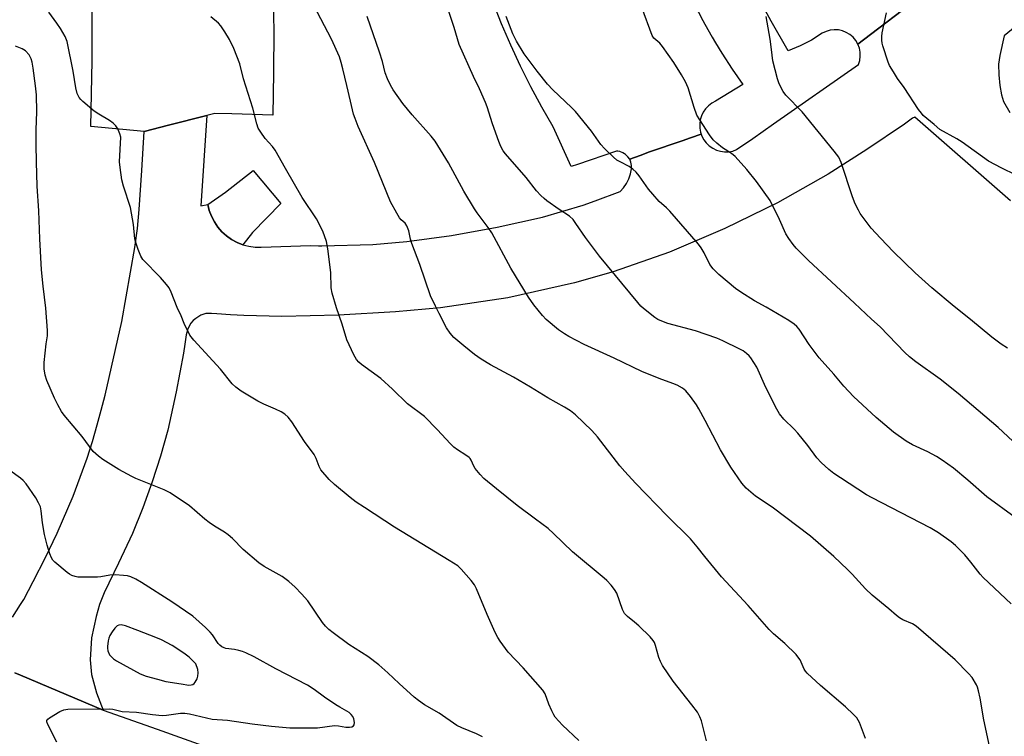
# Model space of a CAD drawing. Units: inches. Extents: x 1225766 to 1231766, y 521456 to 525457.
# Drawn here: x 1228355 to 1228664, y 522791 to 523016 of the extents above; entities that cross this region are included whole.
import ezdxf

# ---------------------------------------------------------------- set-up
doc = ezdxf.new("R2010")
doc.units = ezdxf.units.IN
doc.header["$MEASUREMENT"] = 0
for name, color, linetype in [('CULTRL-Pad', 6, 'Continuous'), ('TRANS-Parking Lot', 4, 'Continuous'), ('TRANS-Road', 130, 'Continuous'), ('Undefined', 1, 'Continuous')]:
    doc.layers.add(name, color=color, linetype=linetype)

msp = doc.modelspace()

# ---------------------------------------------------------------- linework, layer by layer
at = {"layer": 'CULTRL-Pad'}
msp.add_lwpolyline([(1228428.04, 522949.1), (1228425.06, 522945.24), (1228423.24, 522945.96), (1228421.52, 522946.89), (1228419.92, 522948.02), (1228418.48, 522949.33), (1228417.19, 522950.81), (1228416.09, 522952.43), (1228415.19, 522954.17), (1228414.51, 522956), (1228414.05, 522957.9), (1228419.59, 522961.73), (1228428.31, 522968.58), (1228437.02, 522958.17)], close=True, dxfattribs=at)
at = {"layer": 'TRANS-Parking Lot'}
for points in [[(1228434.52, 523025.96), (1228434.75, 523012.64), (1228434.73, 522999.33), (1228434.45, 522986.01), (1228421.57, 522986.36), (1228416.28, 522986.5), (1228413.76, 522985.86), (1228401.65, 522982.78), (1228394.06, 522980.85), (1228377.25, 522982.46), (1228377.66, 523003.09), (1228377.7, 523023.71)], [(1228637.23, 523022.73), (1228620.17, 523009.69), (1228618.39, 523008.32), (1228617.72, 523009.45), (1228616.88, 523010.46), (1228615.89, 523011.32), (1228614.76, 523011.99), (1228613.54, 523012.48), (1228612.26, 523012.76), (1228610.95, 523012.82), (1228609.64, 523012.66), (1228608.38, 523012.29), (1228607.2, 523011.72), (1228603.8, 523009.57), (1228600.22, 523007.73), (1228596.5, 523006.19), (1228591.14, 523015.57), (1228586.04, 523025.08)], [(1228566.93, 523021.03), (1228569.64, 523015.74), (1228570.26, 523014.64), (1228572.54, 523010.55), (1228573.62, 523008.75), (1228575.6, 523005.46), (1228578.83, 523000.48), (1228582.23, 522995.61), (1228573.62, 522990.35), (1228572.48, 522989.73), (1228571.44, 522988.95), (1228570.54, 522988.01), (1228569.79, 522986.94), (1228569.23, 522985.77), (1228568.85, 522984.52), (1228568.67, 522983.23), (1228568.69, 522981.93), (1228568.92, 522980.65), (1228569.14, 522980.01), (1228565.74, 522978.83), (1228563.13, 522977.93), (1228552.91, 522974.41), (1228549.91, 522973.3), (1228546.66, 522972.09), (1228546.09, 522972.92), (1228545.35, 522973.62), (1228545.08, 522973.79), (1228544.49, 522974.16), (1228543.54, 522974.51), (1228542.94, 522974.61), (1228542.54, 522974.67), (1228530.24, 522970.5), (1228528.27, 522969.84), (1228522.64, 522982.26), (1228518.99, 522988.54), (1228515.55, 522994.92), (1228512.3, 523001.41), (1228509.25, 523007.99), (1228506.41, 523014.67), (1228503.77, 523021.43)]]:
    msp.add_lwpolyline(points, dxfattribs=at)
at = {"layer": 'TRANS-Road'}
msp.add_lwpolyline([(1228353.42, 522810.63), (1228355.16, 522809.9), (1228381.13, 522798.92), (1228398.09, 522792.89), (1228415.06, 522786.87)], dxfattribs=at)
for points in [[(1228352.6, 522828.15, 0), (1228355.16, 522832.1, 0), (1228356.17, 522833.67, 0), (1228359.15, 522839.37, 0), (1228363, 522846.93, 0), (1228366.7, 522854.58, 0), (1228371.74, 522866.22, 0), (1228376.13, 522878.12, 0), (1228377.74, 522883.32, 0), (1228379.23, 522888.56, 0), (1228380.52, 522893.26, 0), (1228381.73, 522897.98, 0), (1228386.96, 522921.09, 0), (1228391.11, 522944.41, 0), (1228391.9, 522950.34, 0), (1228392.44, 522956.29, 0), (1228393.25, 522968.57, 0), (1228394.06, 522980.85, 0), (1228401.65, 522982.78, 0), (1228413.76, 522985.86, 0), (1228411.86, 522957.44, 0), (1228414.05, 522957.9, 0), (1228414.51, 522956, 0), (1228415.19, 522954.17, 0), (1228416.09, 522952.43, 0), (1228417.19, 522950.81, 0), (1228418.48, 522949.33, 0), (1228419.92, 522948.02, 0), (1228421.52, 522946.89, 0), (1228423.24, 522945.96, 0), (1228425.06, 522945.24, 0), (1228426.95, 522944.74, 0), (1228428.89, 522944.47, 0), (1228430.85, 522944.44, 0), (1228446.27, 522945.01, 0), (1228448.82, 522944.93, 0), (1228449.85, 522944.9, 0), (1228465.9, 522945.35, 0), (1228476.57, 522946.23, 0), (1228490.67, 522948.14, 0), (1228505.02, 522950.71, 0), (1228519.3, 522953.85, 0), (1228532.06, 522957.64, 0), (1228535.83, 522959.04, 0), (1228543.67, 522961.95, 0), (1228544.74, 522963.16, 0), (1228545.65, 522964.52, 0), (1228546.39, 522965.99, 0), (1228546.93, 522967.54, 0), (1228547.26, 522969.15, 0), (1228547.26, 522970.16, 0), (1228547.06, 522971.15, 0), (1228546.66, 522972.09, 0), (1228549.91, 522973.3, 0), (1228552.91, 522974.41, 0), (1228563.13, 522977.93, 0), (1228565.74, 522978.83, 0), (1228569.14, 522980.01, 0), (1228569.35, 522979.41, 0), (1228569.96, 522978.27, 0), (1228570.75, 522977.23, 0), (1228571.69, 522976.32, 0), (1228572.76, 522975.58, 0), (1228573.93, 522975.01, 0), (1228575.17, 522974.63, 0), (1228576.46, 522974.45, 0), (1228577.76, 522974.48, 0), (1228579.05, 522974.7, 0), (1228580.28, 522975.13, 0), (1228585.35, 522978.67, 0), (1228591.9, 522983.26, 0), (1228618.59, 523001.94, 0), (1228618.98, 523003.19, 0), (1228619.16, 523004.49, 0), (1228619.11, 523005.8, 0), (1228618.86, 523007.09, 0), (1228618.39, 523008.32, 0), (1228620.17, 523009.69, 0), (1228637.23, 523022.73, 0)], [(1228670.1, 523015.69, 0), (1228664.41, 523010.91, 0), (1228662.98, 523004.72, 0), (1228662.61, 523001.99, 0), (1228662.7, 522998.69, 0), (1228663.04, 522995.29, 0), (1228663.56, 522992.34, 0), (1228664.2, 522990.23, 0), (1228666.12, 522986.83, 0)], [(1228666.37, 522959.05, 0), (1228636.33, 522985.3, 0), (1228635.61, 522985.05, 0), (1228634.34, 522984.11, 0), (1228633.07, 522983.16, 0), (1228621.17, 522975.17, 0), (1228609.09, 522967.39, 0), (1228593.1, 522958.38, 0), (1228576.57, 522950.29, 0), (1228559.22, 522942.89, 0), (1228541.47, 522936.69, 0), (1228529.33, 522933.24, 0), (1228508.35, 522928.56, 0), (1228487.22, 522925.39, 0), (1228473.02, 522924.09, 0), (1228455.16, 522923.06, 0), (1228437.3, 522922.67, 0), (1228425.41, 522922.98, 0), (1228421.17, 522923.24, 0), (1228416.92, 522923.52, 0), (1228415.17, 522923.62, 0), (1228413.42, 522923.65, 0), (1228411.8, 522923.12, 0), (1228410.31, 522922.09, 0), (1228409.4, 522921.39, 0), (1228408.65, 522920.54, 0), (1228407.76, 522918.78, 0), (1228407.26, 522916.92, 0), (1228406.85, 522914.01, 0), (1228406.43, 522911.1, 0), (1228404.11, 522898.98, 0), (1228401.44, 522886.91, 0), (1228399.18, 522878.74, 0), (1228396.55, 522870.68, 0), (1228393.57, 522862.52, 0), (1228390.33, 522854.47, 0), (1228385.96, 522845.09, 0), (1228381.47, 522835.73, 0), (1228380.04, 522832.1, 0), (1228378.9, 522828.37, 0), (1228377.51, 522821.63, 0), (1228377.07, 522814.68, 0), (1228377.46, 522810.1, 0), (1228379.01, 522804.28, 0), (1228380.07, 522801.6, 0), (1228381.13, 522798.92, 0), (1228355.16, 522809.9, 0), (1228353.42, 522810.63, 0)]]:
    msp.add_polyline3d(points, dxfattribs=at)
at = {"layer": 'Undefined'}
for points, elevation in [([(1228620.75, 522789.92), (1228618.9, 522794.95), (1228618.53, 522795.76), (1228618.07, 522796.49), (1228617.07, 522797.54), (1228614.46, 522799.9), (1228606.61, 522806.61), (1228602.42, 522810.51), (1228601.93, 522811.12), (1228601.56, 522811.75), (1228600.2, 522814.7), (1228599.55, 522815.68), (1228598.99, 522816.37), (1228595.38, 522819.84), (1228591.86, 522822.86), (1228590.46, 522824.26), (1228583.9, 522831.83), (1228575.52, 522840.85), (1228570.26, 522847.2), (1228567.88, 522850.26), (1228565.76, 522852.75), (1228558.48, 522860), (1228548.53, 522870.22), (1228545.09, 522873.88), (1228543.56, 522875.69), (1228536.52, 522884.86), (1228534.72, 522886.79), (1228529.64, 522891.71), (1228528.09, 522892.97), (1228526.2, 522894.16), (1228520.94, 522897.05), (1228515.48, 522900.46), (1228510.11, 522903.58), (1228502.93, 522907.47), (1228499.98, 522909.27), (1228497.89, 522910.77), (1228494.49, 522913.4), (1228491.4, 522916.09), (1228490.25, 522917.42), (1228489.11, 522919.15), (1228486.77, 522923.56), (1228485.58, 522925.94), (1228484.09, 522929.16), (1228480.64, 522939.05), (1228478.14, 522945.61), (1228477.73, 522947.03), (1228477.19, 522949.6), (1228476.65, 522951.17), (1228476.1, 522952.02), (1228474.84, 522953.07), (1228474.3, 522953.71), (1228473.42, 522955.18), (1228471.48, 522958.75), (1228466.44, 522971.11), (1228461.31, 522982.42), (1228460.31, 522984.92), (1228459.88, 522986.34), (1228458.87, 522990.35), (1228457.79, 522995.28), (1228456.53, 523000.59), (1228456, 523002.51), (1228455.41, 523004.28), (1228452.92, 523009.92), (1228445.14, 523024.76)], 406), ([(1228670.29, 522880.51), (1228662.49, 522887.8), (1228649.96, 522898.43), (1228644.23, 522902.93), (1228636.61, 522908.39), (1228634.59, 522910), (1228633.14, 522911.39), (1228625.42, 522919.44), (1228622.71, 522921.84), (1228617.33, 522926.91), (1228602.87, 522940.28), (1228599.01, 522944.17), (1228598.06, 522945.27), (1228596.68, 522947.18), (1228595.75, 522948.67), (1228593.72, 522953.22), (1228590.84, 522959.11), (1228586.57, 522965.15), (1228583.5, 522968.88), (1228579.8, 522973), (1228578.65, 522973.94), (1228575.87, 522975.72), (1228574.01, 522977.18), (1228572.93, 522978.17), (1228571.72, 522979.81), (1228568.66, 522984.47), (1228567.78, 522985.97), (1228566.89, 522988.41), (1228565, 522994.62), (1228564.17, 522996.41), (1228562.98, 522998.65), (1228560.54, 523002.49), (1228557.02, 523007.53), (1228556.09, 523008.64), (1228554.25, 523010.21), (1228553.69, 523011.04), (1228550.45, 523019.8)], 414), ([(1228530.71, 522789.38), (1228525.54, 522794.15), (1228523.28, 522796.67), (1228522.8, 522797.36), (1228522.16, 522798.65), (1228521.25, 522800.77), (1228520.04, 522804.02), (1228519.36, 522805.2), (1228513.14, 522812.22), (1228508.49, 522817.14), (1228505.95, 522820.57), (1228505.18, 522821.76), (1228504.4, 522823.34), (1228501.87, 522828.97), (1228498.47, 522837), (1228497.86, 522838.27), (1228496.85, 522839.69), (1228493.68, 522843.26), (1228492.59, 522844.22), (1228489.96, 522845.96), (1228472.77, 522856.39), (1228463.3, 522862.64), (1228460.65, 522864.32), (1228458.77, 522865.75), (1228453.9, 522869.83), (1228452.23, 522871.41), (1228449.61, 522874.49), (1228449.09, 522875.47), (1228448.14, 522878.06), (1228447.5, 522879.3), (1228444.4, 522883.37), (1228440.46, 522889.53), (1228439.26, 522891.05), (1228438.25, 522891.97), (1228437.07, 522892.71), (1228435.29, 522893.58), (1228431.6, 522895.15), (1228429.81, 522896.04), (1228424.49, 522899.23), (1228422.86, 522900.4), (1228421.66, 522901.54), (1228418, 522906.09), (1228409.64, 522915.23), (1228408.38, 522916.81), (1228406.59, 522920.42), (1228405.65, 522922.9), (1228404.42, 522925.53), (1228402.52, 522930.37), (1228401.92, 522931.65), (1228401.07, 522932.78), (1228399.17, 522934.91), (1228393.59, 522940.63), (1228392.98, 522941.61), (1228392.15, 522943.77), (1228391.4, 522945.98), (1228391.11, 522947.09), (1228390.69, 522951.55), (1228389.76, 522956.98), (1228387.52, 522963.61), (1228387.02, 522965.64), (1228386.46, 522969.48), (1228386.31, 522971.25), (1228386.68, 522979.02), (1228386.43, 522980.14), (1228385.73, 522981.68), (1228385.1, 522982.64), (1228384.3, 522983.5), (1228383.1, 522984.33), (1228379.78, 522986.24), (1228378.31, 522987.2), (1228374.76, 522990.25), (1228374.13, 522990.86), (1228373.59, 522991.51), (1228373, 522992.84), (1228372.51, 522994.56), (1228371.75, 522999.81), (1228369.84, 523009.16), (1228369.24, 523010.68), (1228367.73, 523013.21), (1228366.61, 523014.9), (1228364.06, 523018.38)], 402), ([(1228570.82, 522789.19), (1228569.26, 522795.48), (1228568.73, 522796.75), (1228567.95, 522798.21), (1228566.23, 522800.58), (1228560.38, 522807.95), (1228556.99, 522812.95), (1228556.33, 522814.17), (1228555.8, 522815.43), (1228554.82, 522819.22), (1228554.44, 522820.17), (1228554.06, 522820.81), (1228553.11, 522821.9), (1228549.5, 522825.38), (1228548.22, 522826.53), (1228545.97, 522828.28), (1228545.03, 522829.29), (1228544.42, 522830.57), (1228542.59, 522835.63), (1228541.87, 522836.86), (1228540.8, 522838.17), (1228539.46, 522839.6), (1228538.59, 522840.39), (1228528.66, 522848.64), (1228522.75, 522854.43), (1228521, 522856.05), (1228517.06, 522858.89), (1228511.27, 522863.28), (1228504.77, 522868.47), (1228500.86, 522871.73), (1228499.61, 522873.01), (1228498.09, 522874.85), (1228497.62, 522875.6), (1228496.82, 522877.5), (1228496.52, 522877.97), (1228496.17, 522878.34), (1228495.12, 522879.11), (1228492.52, 522880.69), (1228491.37, 522881.57), (1228490.31, 522882.58), (1228486.13, 522887.11), (1228482.13, 522891.25), (1228476.86, 522895.23), (1228472.09, 522899.84), (1228468.45, 522903.13), (1228462.35, 522907.61), (1228461.5, 522908.34), (1228460.76, 522909.13), (1228459.9, 522910.58), (1228457.79, 522915.29), (1228456.27, 522920.29), (1228454.53, 522925.38), (1228453.15, 522930.05), (1228452.84, 522931.63), (1228452.67, 522936.55), (1228451.81, 522943.95), (1228451.3, 522946.23), (1228450.22, 522949.51), (1228448.19, 522953.43), (1228443.75, 522960.12), (1228438.47, 522969.17), (1228435.23, 522974.95), (1228434.39, 522976.09), (1228432.02, 522978.69), (1228430.66, 522980.63), (1228429.91, 522981.89), (1228429.42, 522983.27), (1228428.23, 522988.17), (1228425.21, 522997.4), (1228424.09, 523002.11), (1228422.26, 523006.95), (1228420.89, 523009.75), (1228419.43, 523012.19), (1228418.15, 523014.06), (1228417.36, 523014.87), (1228414.96, 523016.94)], 404), ([(1228660.69, 522783.13), (1228658, 522795.89), (1228656.83, 522802.64), (1228656.33, 522804.95), (1228656, 522806.08), (1228655.65, 522806.88), (1228654.28, 522809.1), (1228653.19, 522810.38), (1228649.03, 522814.66), (1228636.73, 522825.3), (1228635.61, 522826.05), (1228632.49, 522827.33), (1228631.48, 522827.91), (1228630.54, 522828.63), (1228628.12, 522830.78), (1228622.87, 522835.08), (1228620.8, 522837.08), (1228616.6, 522841.66), (1228615.17, 522843.11), (1228610.82, 522847.17), (1228603.5, 522853.6), (1228591.45, 522862.73), (1228586.2, 522866.14), (1228583.27, 522868.69), (1228581.96, 522870.25), (1228578.43, 522875.25), (1228575.22, 522880.77), (1228570.42, 522889.95), (1228568.42, 522893.61), (1228567.62, 522894.85), (1228565.75, 522897.47), (1228564.31, 522899.29), (1228563.25, 522900.17), (1228561.57, 522901.08), (1228560.26, 522901.61), (1228555.89, 522903.13), (1228550.49, 522905.34), (1228541.83, 522909.58), (1228532.3, 522913.87), (1228527.57, 522916.37), (1228526.12, 522917.26), (1228524.3, 522918.52), (1228520.42, 522921.73), (1228519.23, 522922.99), (1228516.5, 522926.33), (1228514.9, 522928.73), (1228509.33, 522937.88), (1228503.33, 522948.93), (1228502.17, 522950.64), (1228498.7, 522955.29), (1228497.89, 522956.51), (1228494.54, 522962.13), (1228489.72, 522970.99), (1228485.51, 522977.78), (1228484.3, 522979.42), (1228478.27, 522986.07), (1228475.37, 522989.65), (1228472.32, 522993.92), (1228471.48, 522995.4), (1228470.48, 522997.41), (1228469.84, 522999.28), (1228468.94, 523002.83), (1228468.05, 523005.83), (1228464.12, 523017.01)], 408), ([(1228666.56, 522832.27), (1228657.81, 522840.57), (1228656.83, 522841.67), (1228653.89, 522845.43), (1228651.97, 522847.68), (1228649.09, 522850.68), (1228647.77, 522851.84), (1228643.72, 522854.63), (1228641.1, 522856.2), (1228622.87, 522865.61), (1228621.12, 522866.6), (1228612.89, 522871.9), (1228610.81, 522873.33), (1228609.24, 522874.55), (1228606.88, 522876.72), (1228605.47, 522878.19), (1228602.67, 522882.06), (1228599.49, 522885.97), (1228598.32, 522887.25), (1228595.12, 522890.43), (1228593.79, 522892.07), (1228592.93, 522893.57), (1228589.44, 522900.38), (1228586.65, 522906.72), (1228584.78, 522909.63), (1228584.23, 522910.3), (1228583.43, 522911.03), (1228582.33, 522911.85), (1228581.32, 522912.43), (1228575.92, 522915.01), (1228574.01, 522915.82), (1228567.4, 522918.17), (1228558.7, 522920.5), (1228556.81, 522921.18), (1228555.53, 522921.77), (1228554.56, 522922.32), (1228550.97, 522925.15), (1228550.15, 522925.96), (1228549.19, 522927.06), (1228537.14, 522941.62), (1228532.73, 522947.56), (1228529.74, 522951.96), (1228528.85, 522953.13), (1228527.69, 522954.18), (1228524.47, 522956.29), (1228520.66, 522959.04), (1228519.75, 522959.77), (1228518.72, 522960.73), (1228517.38, 522962.19), (1228514.08, 522966.35), (1228507.6, 522973.84), (1228506.92, 522974.75), (1228506.14, 522976.13), (1228505.48, 522977.71), (1228503.51, 522983.27), (1228501.84, 522988.63), (1228501.34, 522990.01), (1228499.43, 522994.3), (1228497.51, 522998.11), (1228493.1, 523008.19), (1228491.49, 523013.5), (1228489.72, 523018.93)], 410), ([(1228667.89, 522859.49), (1228658.96, 522865.92), (1228652.92, 522871.17), (1228648.43, 522874.95), (1228644.84, 522877.5), (1228643.13, 522878.62), (1228640.34, 522880.07), (1228635.57, 522882.28), (1228633.55, 522883.44), (1228629.63, 522886.29), (1228624.11, 522890.87), (1228616.98, 522897.53), (1228613.98, 522900.77), (1228610.79, 522904.53), (1228606.21, 522909.72), (1228603.08, 522913.81), (1228599.93, 522918.67), (1228599.21, 522919.51), (1228598.41, 522920.26), (1228596.72, 522921.4), (1228589.57, 522925.57), (1228585.89, 522927.62), (1228581.58, 522930.29), (1228579.92, 522931.52), (1228574.68, 522935.85), (1228572.94, 522937.67), (1228571.9, 522938.98), (1228570.06, 522942.72), (1228569.16, 522944.23), (1228568.27, 522945.43), (1228559.25, 522955.79), (1228558.2, 522956.85), (1228555.97, 522958.87), (1228553.89, 522961.16), (1228552.62, 522962.72), (1228549.67, 522966.86), (1228548.74, 522968.02), (1228547.66, 522968.99), (1228546.49, 522969.83), (1228543.64, 522971.25), (1228542.66, 522971.85), (1228541.54, 522972.81), (1228538.75, 522975.46), (1228537.58, 522976.78), (1228534.7, 522980.93), (1228529.58, 522987.17), (1228528.36, 522988.43), (1228522.52, 522993.93), (1228520.78, 522995.75), (1228517.57, 522999.76), (1228513.54, 523005.26), (1228511.08, 523009.23), (1228510.52, 523010.26), (1228509.93, 523011.6), (1228507.8, 523017.02)], 412), ([(1228665.4, 522912.73), (1228663.48, 522913.93), (1228660.46, 522916.19), (1228653.81, 522921.69), (1228648.69, 522925.8), (1228641.62, 522931.68), (1228636.44, 522936.45), (1228629.59, 522943.04), (1228625.47, 522947.25), (1228622.56, 522950.47), (1228619.16, 522955.09), (1228618.58, 522956.07), (1228617.58, 522958.14), (1228616.73, 522960.29), (1228613.12, 522971.12), (1228612.4, 522972.72), (1228610.98, 522974.61), (1228600.84, 522987.07), (1228595.76, 522992.28), (1228594.94, 522993.47), (1228593.68, 522995.78), (1228593.08, 522997.42), (1228591.64, 523003.11), (1228591.24, 523006.65), (1228590.77, 523009.85), (1228589.52, 523017.01)], 416), ([(1228667.97, 522967.19), (1228663.61, 522969.32), (1228659.41, 522971.56), (1228651.13, 522977.48), (1228649.48, 522978.5), (1228644.2, 522981.5), (1228642.34, 522982.99), (1228638.96, 522985.92), (1228638.36, 522986.56), (1228637.49, 522987.75), (1228632.95, 522994.64), (1228630.85, 522997.53), (1228629.58, 522999.55), (1228628.36, 523001.6), (1228627.87, 523002.68), (1228626.23, 523007.8), (1228626.01, 523008.66), (1228625.91, 523009.53), (1228625.91, 523010.68), (1228626.02, 523011.83), (1228627.39, 523018.13)], 418), ([(1228500.36, 522790.54), (1228498.47, 522791.42), (1228493.87, 522793.3), (1228492.33, 522794.08), (1228486.76, 522797.91), (1228482.17, 522800.59), (1228480.22, 522801.87), (1228478.95, 522802.93), (1228474.19, 522807.27), (1228470.67, 522810.67), (1228467.77, 522813.11), (1228464.35, 522815.72), (1228458.4, 522819.57), (1228453.44, 522823.19), (1228452.04, 522824.29), (1228451.05, 522825.27), (1228450.11, 522826.41), (1228445.52, 522833.24), (1228443.54, 522835.44), (1228441.48, 522837.56), (1228439.5, 522839.29), (1228437.42, 522840.89), (1228431.73, 522844.08), (1228430.05, 522845.19), (1228425.12, 522849.45), (1228421.8, 522852.88), (1228420.46, 522854.04), (1228419.24, 522854.87), (1228416.14, 522856.7), (1228414.45, 522857.87), (1228413.07, 522858.93), (1228408.24, 522863.08), (1228402.21, 522867.24), (1228400.37, 522868.15), (1228391.4, 522871.73), (1228390.12, 522872.32), (1228386.07, 522874.58), (1228381.04, 522877.71), (1228379.63, 522878.71), (1228378.04, 522880.22), (1228374.54, 522884.94), (1228368.84, 522891.64), (1228368.02, 522892.84), (1228366.84, 522894.87), (1228365.8, 522896.97), (1228363.39, 522902.59), (1228362.91, 522904.23), (1228362.58, 522906.19), (1228362.63, 522908.21), (1228363.21, 522914.03), (1228363.61, 522916.6), (1228363.64, 522918.29), (1228363.16, 522925.31), (1228362.31, 522932.2), (1228361.8, 522937.39), (1228361.25, 522947.04), (1228360.9, 522955.87), (1228360.41, 522963.7), (1228360.15, 522971.33), (1228360.05, 522976.61), (1228360.13, 522981.32), (1228360.34, 522986.98), (1228360.14, 522992.33), (1228359.89, 522995.23), (1228359.11, 523000.72), (1228358.78, 523002.69), (1228358.49, 523003.69), (1228357.83, 523004.9), (1228356.68, 523006.24), (1228355.72, 523006.84), (1228353.56, 523007.69)], 400), ([(1228366.55, 522788.81), (1228363.72, 522794.42), (1228363.47, 522795.18), (1228363.48, 522795.64), (1228363.71, 522796.01), (1228364.3, 522796.5), (1228367.54, 522798.42), (1228368.83, 522798.99), (1228370.03, 522799.15), (1228383.01, 522799.35), (1228384.15, 522799.2), (1228387.15, 522798.47), (1228391.61, 522798.3), (1228396.61, 522797.5), (1228399.7, 522797.2), (1228401.1, 522797.27), (1228405.5, 522797.93), (1228406.85, 522797.94), (1228408.25, 522797.71), (1228415.4, 522796.06), (1228420.21, 522795.75), (1228427.97, 522794.54), (1228434.07, 522793.81), (1228439.8, 522793.33), (1228442.12, 522793.28), (1228448.54, 522793.34), (1228453.89, 522794.08), (1228455.16, 522793.99), (1228457.45, 522793.55), (1228458.55, 522793.51), (1228459.28, 522793.65), (1228459.86, 522793.95), (1228460.08, 522794.29), (1228460.13, 522795.02), (1228459.91, 522796.13), (1228459.58, 522796.9), (1228459.1, 522797.55), (1228458.46, 522798.14), (1228457.78, 522798.59), (1228455.53, 522799.81), (1228454.3, 522800.57), (1228450.76, 522803.01), (1228447.51, 522805.38), (1228445.37, 522806.72), (1228435.46, 522811.9), (1228428.63, 522815.61), (1228426.02, 522816.88), (1228424.94, 522817.31), (1228423.82, 522817.63), (1228422.39, 522817.94), (1228419.68, 522818.29), (1228419.17, 522818.44), (1228418.47, 522818.78), (1228417.85, 522819.27), (1228417.32, 522819.89), (1228415.55, 522822.56), (1228414.82, 522823.45), (1228413.35, 522824.87), (1228409.36, 522828.41), (1228402.77, 522832.91), (1228393.15, 522839.06), (1228391.38, 522840.11), (1228389.83, 522840.82), (1228388.74, 522841.14), (1228387.58, 522841.27), (1228384.94, 522841.41), (1228383.2, 522841.36), (1228380.44, 522840.8), (1228379.32, 522840.67), (1228374.97, 522840.67), (1228373.23, 522840.74), (1228372.38, 522840.89), (1228371.29, 522841.23), (1228370.52, 522841.61), (1228369.8, 522842.13), (1228365.9, 522845.39), (1228365.3, 522846.02), (1228364.86, 522846.73), (1228364.37, 522848.06), (1228363.53, 522850.81), (1228362.71, 522854.14), (1228362.11, 522857.75), (1228361.69, 522861.52), (1228361.4, 522862.8), (1228360.82, 522864.11), (1228359.98, 522865.63), (1228356.97, 522870), (1228356.03, 522871.05), (1228355.18, 522871.78), (1228347.17, 522877.48)], 398)]:
    msp.add_lwpolyline(points, dxfattribs=dict(at, elevation=elevation))
at = {"layer": 'Undefined', "elevation": 396}
msp.add_lwpolyline([(1228386.8, 522825.7), (1228386.03, 522825.61), (1228385.57, 522825.41), (1228384.8, 522824.68), (1228383.97, 522823.54), (1228383.24, 522822.31), (1228382.93, 522821.51), (1228382.71, 522820.67), (1228382.46, 522818.95), (1228382.49, 522818.39), (1228382.66, 522817.57), (1228383.18, 522816.3), (1228383.72, 522815.61), (1228384.38, 522815.01), (1228385.34, 522814.39), (1228392.76, 522810.26), (1228394.61, 522809.62), (1228398.18, 522808.61), (1228400.81, 522807.93), (1228405.65, 522807.21), (1228408.07, 522806.77), (1228408.81, 522806.8), (1228409.31, 522806.99), (1228409.75, 522807.31), (1228410.11, 522807.72), (1228410.67, 522808.73), (1228410.9, 522809.53), (1228411.03, 522810.62), (1228410.91, 522811.65), (1228410.32, 522813.47), (1228408.14, 522815.56), (1228406.5, 522816.76), (1228402.85, 522819.2), (1228399.45, 522820.97), (1228397.74, 522821.72), (1228392.08, 522823.93), (1228388.19, 522825.37)], close=True, dxfattribs=at)

doc.saveas('drawing.dxf')
